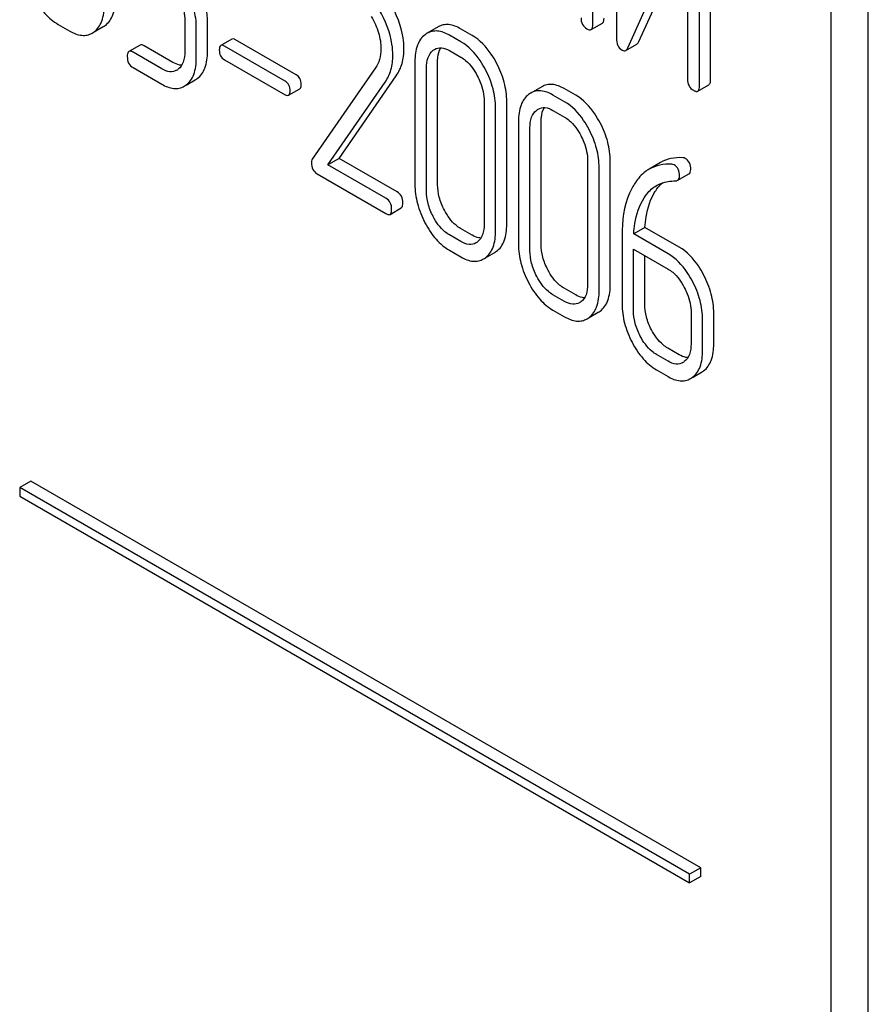
# Model space of a CAD drawing. Units: millimetres. Extents: x 0 to 6269, y -4 to 4433.
# Drawn here: x 4932 to 4948, y 2470 to 2489 of the extents above; entities that cross this region are included whole.
import ezdxf

# ---------------------------------------------------------------- set-up
doc = ezdxf.new("R2010")
doc.units = ezdxf.units.MM
doc.header["$LTSCALE"] = 344.776119
doc.layers.get('0').update_dxf_attribs({"linetype": 'CONTINUOUS'})

msp = doc.modelspace()

# ---------------------------------------------------------------- linework, layer by layer
at = {"color": 7, "linetype": 'Continuous'}
for p, q in [((4947.983, 2391.004), (4947.983, 2513.479)), ((4947.276, 2390.595), (4947.276, 2513.071)), ((4942.75, 2489.04), (4942.75, 2492.834)), ((4943.2, 2492.577), (4943.2, 2488.781)), ((4944.987, 2487.994), (4944.987, 2491.791)), ((4944.774, 2487.872), (4944.774, 2491.668)), ((4943.414, 2488.596), (4944.549, 2491.136)), ((4944.549, 2491.136), (4944.549, 2488.001)), ((4943.626, 2488.718), (4944.549, 2490.784)), ((4932.593, 2489.043), (4932.812, 2488.917)), ((4933.277, 2488.9), (4933.45, 2489)), ((4934.998, 2489.114), (4934.998, 2488.53)), ((4935.217, 2488.404), (4935.217, 2488.987)), ((4935.429, 2488.526), (4935.429, 2489.11)), ((4939.813, 2488.996), (4939.601, 2488.874)), ((4940.457, 2488.833), (4940.238, 2488.96)), ((4942.719, 2488.945), (4942.931, 2489.067)), ((4935.893, 2488.764), (4935.681, 2488.642)), ((4937.114, 2488.087), (4935.962, 2488.752)), ((4940.244, 2488.711), (4940.026, 2488.837)), ((4934.148, 2488.651), (4933.936, 2488.528)), ((4934.773, 2488.321), (4934.226, 2488.637)), ((4936.902, 2487.965), (4935.75, 2488.63)), ((4943.375, 2488.547), (4943.587, 2488.669)), ((4934.561, 2488.199), (4934.014, 2488.514)), ((4935.75, 2488.373), (4936.902, 2487.708)), ((4940.026, 2488.545), (4940.244, 2488.419)), ((4934.014, 2488.222), (4934.561, 2487.907)), ((4938.62, 2488.216), (4937.42, 2486.484)), ((4939.37, 2488.34), (4939.37, 2486.006)), ((4939.589, 2485.88), (4939.589, 2488.214)), ((4939.801, 2486.002), (4939.801, 2488.337)), ((4937.929, 2486.499), (4939.016, 2488.069)), ((4935.026, 2487.891), (4935.198, 2487.99)), ((4936.971, 2487.696), (4937.183, 2487.818)), ((4937.717, 2486.376), (4938.804, 2487.946)), ((4941.781, 2487.86), (4941.569, 2487.738)), ((4942.424, 2487.698), (4942.205, 2487.824)), ((4944.743, 2487.776), (4944.955, 2487.898)), ((4942.212, 2487.575), (4941.993, 2487.701)), ((4940.684, 2487.582), (4940.684, 2485.247)), ((4940.902, 2485.121), (4940.902, 2487.456)), ((4941.115, 2485.244), (4941.115, 2487.578)), ((4941.993, 2487.409), (4942.212, 2487.283)), ((4941.337, 2487.204), (4941.337, 2484.87)), ((4941.556, 2484.744), (4941.556, 2487.078)), ((4941.768, 2484.866), (4941.768, 2487.201)), ((4937.929, 2486.499), (4937.717, 2486.376)), ((4938.819, 2485.74), (4937.717, 2486.376)), ((4939.031, 2485.863), (4937.929, 2486.499)), ((4942.651, 2486.446), (4942.651, 2484.111)), ((4942.87, 2483.985), (4942.87, 2486.32)), ((4943.082, 2484.108), (4943.082, 2486.442)), ((4944.035, 2486.417), (4943.822, 2486.295)), ((4937.512, 2486.203), (4938.819, 2485.448)), ((4944.362, 2486.082), (4944.575, 2486.205)), ((4938.897, 2485.435), (4939.109, 2485.557)), ((4940.244, 2484.917), (4940.026, 2485.044)), ((4940.457, 2485.04), (4940.238, 2485.166)), ((4943.305, 2485.033), (4943.305, 2483.734)), ((4943.74, 2485.187), (4943.528, 2485.064)), ((4944.179, 2484.688), (4943.528, 2485.064)), ((4944.391, 2484.811), (4943.74, 2485.187)), ((4940.026, 2484.752), (4940.244, 2484.625)), ((4940.711, 2484.609), (4940.885, 2484.71)), ((4943.523, 2483.608), (4943.523, 2484.775)), ((4943.523, 2484.775), (4944.179, 2484.396)), ((4943.736, 2483.73), (4943.736, 2484.653)), ((4942.212, 2483.781), (4941.993, 2483.908)), ((4942.424, 2483.904), (4942.205, 2484.03)), ((4941.993, 2483.616), (4942.212, 2483.49)), ((4942.678, 2483.473), (4942.852, 2483.574)), ((4944.616, 2483.56), (4944.616, 2482.977)), ((4945.047, 2482.973), (4945.047, 2483.557)), ((4944.835, 2482.851), (4944.835, 2483.434)), ((4944.179, 2482.646), (4943.961, 2482.772)), ((4944.391, 2482.768), (4944.173, 2482.894)), ((4943.961, 2482.48), (4944.179, 2482.354)), ((4944.644, 2482.338), (4944.817, 2482.437)), ((4932.073, 2480.37), (4931.861, 2480.247)), ((4944.801, 2473.021), (4932.073, 2480.37)), ((4931.861, 2480.247), (4931.861, 2480.084)), ((4944.589, 2472.899), (4931.861, 2480.247)), ((4931.861, 2480.084), (4944.589, 2472.735)), ((4944.801, 2473.021), (4944.589, 2472.899)), ((4944.589, 2472.735), (4944.589, 2472.899)), ((4944.801, 2472.858), (4944.589, 2472.735)), ((4944.801, 2472.858), (4944.801, 2473.021))]:
    msp.add_line(p, q, dxfattribs=at)
for centre, radius, start, end in [((4933.267, 2489.316), 0.365, 300.0742, 307.2144), ((4933.055, 2489.194), 0.365, 300.0742, 307.2144), ((4939.788, 2488.55), 0.374, 120.0754, 127.2153), ((4934.72, 2488.386), 0.247, 300.0791, 307.2195), ((4935.015, 2488.306), 0.365, 300.0742, 307.2144), ((4934.803, 2488.184), 0.365, 300.0742, 307.2144), ((4941.756, 2487.414), 0.374, 120.0754, 127.2159), ((4940.402, 2485.114), 0.256, 300.0697, 306.5912), ((4940.697, 2485.034), 0.374, 300.0684, 306.7918), ((4940.485, 2484.911), 0.374, 300.0684, 306.7918), ((4942.369, 2483.978), 0.256, 300.0697, 306.5912), ((4942.665, 2483.898), 0.374, 300.0684, 306.7923), ((4942.453, 2483.776), 0.374, 300.0684, 306.7923), ((4944.338, 2482.833), 0.247, 300.0791, 307.2195), ((4944.634, 2482.753), 0.365, 300.0742, 307.2144), ((4944.422, 2482.631), 0.365, 300.0742, 307.2144)]:
    msp.add_arc(centre, radius, start, end, dxfattribs=at)
for points, knots in [([(4932.129, 2489.566), (4932.187, 2489.454), (4932.316, 2489.254), (4932.499, 2489.097), (4932.593, 2489.043)], [0, 0, 0, 0, 0.536245, 1, 1, 1, 1]), ([(4933.487, 2489.025), (4933.519, 2489.049), (4933.578, 2489.11), (4933.664, 2489.279), (4933.68, 2489.431), (4933.68, 2489.536)], [0, 0, 0, 0, 0.212659, 0.440816, 1, 1, 1, 1]), ([(4934.869, 2489.599), (4934.89, 2489.559), (4934.961, 2489.407), (4934.998, 2489.237), (4934.998, 2489.114)], [0, 0, 0, 0, 0.268378, 1, 1, 1, 1]), ([(4935.217, 2488.987), (4935.217, 2489.029), (4935.208, 2489.201), (4935.165, 2489.371), (4935.12, 2489.495)], [0, 0, 0, 0, 0.238421, 1, 1, 1, 1]), ([(4935.429, 2489.11), (4935.429, 2489.151), (4935.42, 2489.324), (4935.377, 2489.494), (4935.332, 2489.618)], [0, 0, 0, 0, 0.238421, 1, 1, 1, 1]), ([(4933.275, 2488.903), (4933.307, 2488.927), (4933.366, 2488.988), (4933.452, 2489.157), (4933.468, 2489.308), (4933.468, 2489.413)], [0, 0, 0, 0, 0.212659, 0.440816, 1, 1, 1, 1]), ([(4938.95, 2488.457), (4938.95, 2488.527), (4938.926, 2488.829), (4938.807, 2489.118), (4938.692, 2489.32)], [0, 0, 0, 0, 0.230554, 1, 1, 1, 1]), ([(4939.162, 2488.58), (4939.162, 2488.649), (4939.138, 2488.952), (4939.019, 2489.241), (4938.904, 2489.443)], [0, 0, 0, 0, 0.230554, 1, 1, 1, 1]), ([(4938.541, 2489.194), (4938.598, 2489.096), (4938.689, 2488.898), (4938.725, 2488.681), (4938.725, 2488.578)], [0, 0, 0, 0, 0.526529, 1, 1, 1, 1]), ([(4942.525, 2489.17), (4942.525, 2489.127), (4942.539, 2489.04), (4942.603, 2488.979), (4942.638, 2488.959)], [0, 0, 0, 0, 0.518204, 1, 1, 1, 1]), ([(4942.931, 2489.067), (4942.936, 2489.07), (4942.95, 2489.083), (4942.961, 2489.117), (4942.962, 2489.146), (4942.962, 2489.163)], [0, 0, 0, 0, 0.178538, 0.518941, 1, 1, 1, 1]), ([(4940.238, 2488.96), (4940.168, 2489), (4940.057, 2489.046), (4939.906, 2489.038), (4939.842, 2489.013), (4939.813, 2488.996)], [0, 0, 0, 0, 0.544257, 0.774066, 1, 1, 1, 1]), ([(4942.638, 2488.959), (4942.646, 2488.955), (4942.67, 2488.942), (4942.703, 2488.935), (4942.719, 2488.945)], [0, 0, 0, 0, 0.330795, 1, 1, 1, 1]), ([(4942.719, 2488.945), (4942.724, 2488.948), (4942.738, 2488.961), (4942.748, 2488.995), (4942.75, 2489.024), (4942.75, 2489.04)], [0, 0, 0, 0, 0.178538, 0.518941, 1, 1, 1, 1]), ([(4932.812, 2488.917), (4932.882, 2488.876), (4932.993, 2488.829), (4933.144, 2488.836), (4933.208, 2488.861), (4933.237, 2488.878)], [0, 0, 0, 0, 0.544954, 0.774537, 1, 1, 1, 1]), ([(4935.962, 2488.752), (4935.955, 2488.756), (4935.935, 2488.767), (4935.907, 2488.772), (4935.893, 2488.764)], [0, 0, 0, 0, 0.332927, 1, 1, 1, 1]), ([(4939.562, 2488.848), (4939.53, 2488.824), (4939.471, 2488.762), (4939.386, 2488.594), (4939.37, 2488.444), (4939.37, 2488.34)], [0, 0, 0, 0, 0.216204, 0.44584, 1, 1, 1, 1]), ([(4940.026, 2488.837), (4939.956, 2488.878), (4939.845, 2488.924), (4939.694, 2488.916), (4939.63, 2488.89), (4939.601, 2488.874)], [0, 0, 0, 0, 0.544257, 0.774066, 1, 1, 1, 1]), ([(4940.922, 2488.307), (4940.891, 2488.366), (4940.772, 2488.569), (4940.603, 2488.749), (4940.457, 2488.833)], [0, 0, 0, 0, 0.280497, 1, 1, 1, 1]), ([(4943.2, 2488.781), (4943.2, 2488.733), (4943.209, 2488.643), (4943.271, 2488.573), (4943.306, 2488.553)], [0, 0, 0, 0, 0.545023, 1, 1, 1, 1]), ([(4934.226, 2488.637), (4934.219, 2488.641), (4934.195, 2488.653), (4934.164, 2488.66), (4934.148, 2488.651)], [0, 0, 0, 0, 0.332612, 1, 1, 1, 1]), ([(4935.681, 2488.642), (4935.676, 2488.639), (4935.654, 2488.616), (4935.654, 2488.582), (4935.654, 2488.557)], [0, 0, 0, 0, 0.180906, 1, 1, 1, 1]), ([(4935.75, 2488.63), (4935.743, 2488.634), (4935.723, 2488.645), (4935.695, 2488.65), (4935.681, 2488.642)], [0, 0, 0, 0, 0.332927, 1, 1, 1, 1]), ([(4938.725, 2488.578), (4938.725, 2488.51), (4938.71, 2488.381), (4938.654, 2488.264), (4938.62, 2488.216)], [0, 0, 0, 0, 0.53698, 1, 1, 1, 1]), ([(4939.016, 2488.069), (4939.064, 2488.139), (4939.142, 2488.305), (4939.162, 2488.486), (4939.162, 2488.58)], [0, 0, 0, 0, 0.477614, 1, 1, 1, 1]), ([(4939.744, 2488.569), (4939.782, 2488.591), (4939.885, 2488.613), (4939.979, 2488.572), (4940.026, 2488.545)], [0, 0, 0, 0, 0.448543, 1, 1, 1, 1]), ([(4939.801, 2488.337), (4939.801, 2488.362), (4939.804, 2488.452), (4939.827, 2488.544), (4939.861, 2488.598)], [0, 0, 0, 0, 0.286907, 1, 1, 1, 1]), ([(4940.709, 2488.185), (4940.679, 2488.243), (4940.56, 2488.446), (4940.391, 2488.626), (4940.244, 2488.711)], [0, 0, 0, 0, 0.280497, 1, 1, 1, 1]), ([(4943.375, 2488.547), (4943.379, 2488.549), (4943.396, 2488.562), (4943.407, 2488.581), (4943.414, 2488.596)], [0, 0, 0, 0, 0.212477, 1, 1, 1, 1]), ([(4943.587, 2488.669), (4943.591, 2488.672), (4943.608, 2488.684), (4943.619, 2488.703), (4943.626, 2488.718)], [0, 0, 0, 0, 0.212477, 1, 1, 1, 1]), ([(4933.936, 2488.528), (4933.931, 2488.525), (4933.917, 2488.511), (4933.907, 2488.477), (4933.905, 2488.448), (4933.905, 2488.431)], [0, 0, 0, 0, 0.179357, 0.521247, 1, 1, 1, 1]), ([(4933.905, 2488.431), (4933.905, 2488.389), (4933.917, 2488.303), (4933.98, 2488.242), (4934.014, 2488.222)], [0, 0, 0, 0, 0.522635, 1, 1, 1, 1]), ([(4934.014, 2488.514), (4934.006, 2488.519), (4933.983, 2488.531), (4933.952, 2488.537), (4933.936, 2488.528)], [0, 0, 0, 0, 0.332612, 1, 1, 1, 1]), ([(4934.998, 2488.53), (4934.998, 2488.461), (4934.987, 2488.335), (4934.914, 2488.224), (4934.869, 2488.19)], [0, 0, 0, 0, 0.550141, 1, 1, 1, 1]), ([(4935.024, 2487.893), (4935.056, 2487.917), (4935.115, 2487.978), (4935.201, 2488.147), (4935.217, 2488.299), (4935.217, 2488.404)], [0, 0, 0, 0, 0.212659, 0.440815, 1, 1, 1, 1]), ([(4935.236, 2488.016), (4935.268, 2488.04), (4935.327, 2488.1), (4935.413, 2488.269), (4935.429, 2488.421), (4935.429, 2488.526)], [0, 0, 0, 0, 0.212659, 0.440815, 1, 1, 1, 1]), ([(4935.654, 2488.557), (4935.654, 2488.519), (4935.664, 2488.444), (4935.72, 2488.39), (4935.75, 2488.373)], [0, 0, 0, 0, 0.522679, 1, 1, 1, 1]), ([(4938.804, 2487.946), (4938.852, 2488.017), (4938.929, 2488.183), (4938.95, 2488.364), (4938.95, 2488.457)], [0, 0, 0, 0, 0.477614, 1, 1, 1, 1]), ([(4939.589, 2488.214), (4939.589, 2488.282), (4939.6, 2488.408), (4939.673, 2488.517), (4939.718, 2488.551)], [0, 0, 0, 0, 0.550065, 1, 1, 1, 1]), ([(4940.244, 2488.419), (4940.276, 2488.401), (4940.405, 2488.309), (4940.498, 2488.175), (4940.554, 2488.067)], [0, 0, 0, 0, 0.228229, 1, 1, 1, 1]), ([(4943.306, 2488.553), (4943.317, 2488.547), (4943.34, 2488.536), (4943.366, 2488.541), (4943.375, 2488.547)], [0, 0, 0, 0, 0.547944, 1, 1, 1, 1]), ([(4934.843, 2488.173), (4934.805, 2488.151), (4934.702, 2488.13), (4934.608, 2488.172), (4934.561, 2488.199)], [0, 0, 0, 0, 0.44792, 1, 1, 1, 1]), ([(4934.938, 2488.267), (4934.925, 2488.267), (4934.867, 2488.274), (4934.812, 2488.299), (4934.773, 2488.321)], [0, 0, 0, 0, 0.223838, 1, 1, 1, 1]), ([(4940.902, 2487.456), (4940.902, 2487.578), (4940.867, 2487.832), (4940.77, 2488.069), (4940.709, 2488.185)], [0, 0, 0, 0, 0.484135, 1, 1, 1, 1]), ([(4941.115, 2487.578), (4941.115, 2487.701), (4941.079, 2487.955), (4940.982, 2488.192), (4940.922, 2488.307)], [0, 0, 0, 0, 0.484135, 1, 1, 1, 1]), ([(4937.21, 2487.903), (4937.21, 2487.941), (4937.198, 2488.015), (4937.144, 2488.07), (4937.114, 2488.087)], [0, 0, 0, 0, 0.52204, 1, 1, 1, 1]), ([(4940.554, 2488.067), (4940.575, 2488.027), (4940.647, 2487.875), (4940.684, 2487.705), (4940.684, 2487.582)], [0, 0, 0, 0, 0.268434, 1, 1, 1, 1]), ([(4944.549, 2488.001), (4944.549, 2487.958), (4944.563, 2487.872), (4944.627, 2487.811), (4944.662, 2487.791)], [0, 0, 0, 0, 0.5182, 1, 1, 1, 1]), ([(4934.561, 2487.907), (4934.631, 2487.866), (4934.742, 2487.82), (4934.893, 2487.826), (4934.957, 2487.851), (4934.986, 2487.868)], [0, 0, 0, 0, 0.544954, 0.774537, 1, 1, 1, 1]), ([(4936.998, 2487.781), (4936.998, 2487.818), (4936.986, 2487.893), (4936.932, 2487.947), (4936.902, 2487.965)], [0, 0, 0, 0, 0.52204, 1, 1, 1, 1]), ([(4937.183, 2487.818), (4937.188, 2487.821), (4937.21, 2487.844), (4937.21, 2487.878), (4937.21, 2487.903)], [0, 0, 0, 0, 0.178333, 1, 1, 1, 1]), ([(4942.205, 2487.824), (4942.135, 2487.864), (4942.024, 2487.91), (4941.874, 2487.902), (4941.81, 2487.877), (4941.781, 2487.86)], [0, 0, 0, 0, 0.544257, 0.774066, 1, 1, 1, 1]), ([(4944.743, 2487.776), (4944.748, 2487.779), (4944.762, 2487.792), (4944.773, 2487.826), (4944.774, 2487.855), (4944.774, 2487.872)], [0, 0, 0, 0, 0.178539, 0.518943, 1, 1, 1, 1]), ([(4944.955, 2487.898), (4944.961, 2487.902), (4944.974, 2487.915), (4944.985, 2487.949), (4944.987, 2487.977), (4944.987, 2487.994)], [0, 0, 0, 0, 0.178539, 0.518943, 1, 1, 1, 1]), ([(4936.902, 2487.708), (4936.909, 2487.704), (4936.929, 2487.693), (4936.957, 2487.688), (4936.971, 2487.696)], [0, 0, 0, 0, 0.329481, 1, 1, 1, 1]), ([(4936.971, 2487.696), (4936.975, 2487.698), (4936.998, 2487.721), (4936.998, 2487.756), (4936.998, 2487.781)], [0, 0, 0, 0, 0.178333, 1, 1, 1, 1]), ([(4941.53, 2487.712), (4941.498, 2487.688), (4941.439, 2487.627), (4941.353, 2487.458), (4941.337, 2487.308), (4941.337, 2487.204)], [0, 0, 0, 0, 0.216204, 0.44584, 1, 1, 1, 1]), ([(4941.993, 2487.701), (4941.923, 2487.742), (4941.812, 2487.788), (4941.662, 2487.78), (4941.598, 2487.755), (4941.569, 2487.738)], [0, 0, 0, 0, 0.544257, 0.774066, 1, 1, 1, 1]), ([(4942.889, 2487.171), (4942.858, 2487.23), (4942.739, 2487.433), (4942.571, 2487.613), (4942.424, 2487.698)], [0, 0, 0, 0, 0.280496, 1, 1, 1, 1]), ([(4944.662, 2487.791), (4944.67, 2487.786), (4944.694, 2487.773), (4944.727, 2487.767), (4944.743, 2487.776)], [0, 0, 0, 0, 0.330789, 1, 1, 1, 1]), ([(4941.711, 2487.433), (4941.749, 2487.455), (4941.852, 2487.477), (4941.946, 2487.436), (4941.993, 2487.409)], [0, 0, 0, 0, 0.448543, 1, 1, 1, 1]), ([(4941.768, 2487.201), (4941.768, 2487.227), (4941.772, 2487.316), (4941.795, 2487.408), (4941.829, 2487.462)], [0, 0, 0, 0, 0.286907, 1, 1, 1, 1]), ([(4942.677, 2487.049), (4942.646, 2487.108), (4942.527, 2487.31), (4942.359, 2487.49), (4942.212, 2487.575)], [0, 0, 0, 0, 0.280496, 1, 1, 1, 1]), ([(4941.556, 2487.078), (4941.556, 2487.146), (4941.567, 2487.272), (4941.641, 2487.382), (4941.685, 2487.415)], [0, 0, 0, 0, 0.550065, 1, 1, 1, 1]), ([(4942.212, 2487.283), (4942.243, 2487.265), (4942.372, 2487.173), (4942.465, 2487.039), (4942.522, 2486.931)], [0, 0, 0, 0, 0.228229, 1, 1, 1, 1]), ([(4943.082, 2486.442), (4943.082, 2486.565), (4943.046, 2486.819), (4942.95, 2487.056), (4942.889, 2487.171)], [0, 0, 0, 0, 0.484135, 1, 1, 1, 1]), ([(4942.522, 2486.931), (4942.543, 2486.891), (4942.614, 2486.739), (4942.651, 2486.569), (4942.651, 2486.446)], [0, 0, 0, 0, 0.268434, 1, 1, 1, 1]), ([(4942.87, 2486.32), (4942.87, 2486.442), (4942.834, 2486.697), (4942.738, 2486.933), (4942.677, 2487.049)], [0, 0, 0, 0, 0.484135, 1, 1, 1, 1]), ([(4944.461, 2486.51), (4944.385, 2486.515), (4944.236, 2486.506), (4944.096, 2486.453), (4944.035, 2486.417)], [0, 0, 0, 0, 0.516707, 1, 1, 1, 1]), ([(4937.42, 2486.484), (4937.417, 2486.479), (4937.407, 2486.46), (4937.405, 2486.437), (4937.405, 2486.42)], [0, 0, 0, 0, 0.228843, 1, 1, 1, 1]), ([(4937.405, 2486.42), (4937.405, 2486.375), (4937.416, 2486.287), (4937.478, 2486.223), (4937.512, 2486.203)], [0, 0, 0, 0, 0.53559, 1, 1, 1, 1]), ([(4944.249, 2486.388), (4944.173, 2486.392), (4944.024, 2486.384), (4943.884, 2486.33), (4943.822, 2486.295)], [0, 0, 0, 0, 0.516707, 1, 1, 1, 1]), ([(4944.398, 2486.164), (4944.398, 2486.208), (4944.386, 2486.293), (4944.326, 2486.357), (4944.293, 2486.376)], [0, 0, 0, 0, 0.531903, 1, 1, 1, 1]), ([(4944.61, 2486.287), (4944.61, 2486.33), (4944.598, 2486.415), (4944.538, 2486.48), (4944.505, 2486.499)], [0, 0, 0, 0, 0.531903, 1, 1, 1, 1]), ([(4943.822, 2486.295), (4943.797, 2486.28), (4943.694, 2486.212), (4943.61, 2486.118), (4943.558, 2486.04)], [0, 0, 0, 0, 0.237747, 1, 1, 1, 1]), ([(4944.362, 2486.082), (4944.374, 2486.089), (4944.395, 2486.115), (4944.398, 2486.147), (4944.398, 2486.164)], [0, 0, 0, 0, 0.437069, 1, 1, 1, 1]), ([(4944.575, 2486.205), (4944.586, 2486.212), (4944.607, 2486.238), (4944.61, 2486.269), (4944.61, 2486.287)], [0, 0, 0, 0, 0.437069, 1, 1, 1, 1]), ([(4939.37, 2486.006), (4939.37, 2485.883), (4939.404, 2485.629), (4939.501, 2485.391), (4939.561, 2485.275)], [0, 0, 0, 0, 0.483051, 1, 1, 1, 1]), ([(4939.929, 2485.515), (4939.888, 2485.593), (4939.824, 2485.751), (4939.801, 2485.921), (4939.801, 2486.002)], [0, 0, 0, 0, 0.519395, 1, 1, 1, 1]), ([(4943.558, 2486.04), (4943.514, 2485.976), (4943.348, 2485.666), (4943.305, 2485.305), (4943.305, 2485.033)], [0, 0, 0, 0, 0.221425, 1, 1, 1, 1]), ([(4943.725, 2485.75), (4943.74, 2485.775), (4943.805, 2485.865), (4943.89, 2485.942), (4943.962, 2485.983)], [0, 0, 0, 0, 0.259089, 1, 1, 1, 1]), ([(4943.937, 2485.873), (4943.947, 2485.888), (4943.987, 2485.946), (4944.034, 2485.998), (4944.073, 2486.032)], [0, 0, 0, 0, 0.260597, 1, 1, 1, 1]), ([(4943.962, 2485.983), (4944.011, 2486.011), (4944.084, 2486.04), (4944.159, 2486.055), (4944.178, 2486.057)], [0, 0, 0, 0, 0.744173, 1, 1, 1, 1]), ([(4944.327, 2486.073), (4944.331, 2486.073), (4944.343, 2486.074), (4944.355, 2486.078), (4944.362, 2486.082)], [0, 0, 0, 0, 0.271591, 1, 1, 1, 1]), ([(4939.141, 2485.654), (4939.141, 2485.696), (4939.126, 2485.781), (4939.065, 2485.843), (4939.031, 2485.863)], [0, 0, 0, 0, 0.522062, 1, 1, 1, 1]), ([(4939.716, 2485.393), (4939.675, 2485.472), (4939.611, 2485.63), (4939.589, 2485.8), (4939.589, 2485.88)], [0, 0, 0, 0, 0.526651, 1, 1, 1, 1]), ([(4943.74, 2485.187), (4943.744, 2485.254), (4943.769, 2485.492), (4943.843, 2485.729), (4943.937, 2485.873)], [0, 0, 0, 0, 0.282602, 1, 1, 1, 1]), ([(4938.928, 2485.531), (4938.928, 2485.574), (4938.914, 2485.659), (4938.853, 2485.721), (4938.819, 2485.74)], [0, 0, 0, 0, 0.522062, 1, 1, 1, 1]), ([(4939.109, 2485.557), (4939.115, 2485.56), (4939.128, 2485.573), (4939.139, 2485.608), (4939.141, 2485.637), (4939.141, 2485.654)], [0, 0, 0, 0, 0.177082, 0.517223, 1, 1, 1, 1]), ([(4943.528, 2485.064), (4943.532, 2485.13), (4943.556, 2485.367), (4943.629, 2485.605), (4943.725, 2485.75)], [0, 0, 0, 0, 0.27431, 1, 1, 1, 1]), ([(4938.819, 2485.448), (4938.827, 2485.444), (4938.85, 2485.432), (4938.882, 2485.426), (4938.897, 2485.435)], [0, 0, 0, 0, 0.329585, 1, 1, 1, 1]), ([(4938.897, 2485.435), (4938.903, 2485.438), (4938.916, 2485.451), (4938.927, 2485.485), (4938.928, 2485.514), (4938.928, 2485.531)], [0, 0, 0, 0, 0.177082, 0.517223, 1, 1, 1, 1]), ([(4940.026, 2485.044), (4939.995, 2485.061), (4939.866, 2485.152), (4939.773, 2485.286), (4939.716, 2485.393)], [0, 0, 0, 0, 0.228157, 1, 1, 1, 1]), ([(4940.238, 2485.166), (4940.207, 2485.184), (4940.078, 2485.274), (4939.985, 2485.408), (4939.929, 2485.515)], [0, 0, 0, 0, 0.225308, 1, 1, 1, 1]), ([(4939.561, 2485.275), (4939.62, 2485.163), (4939.749, 2484.963), (4939.931, 2484.806), (4940.026, 2484.752)], [0, 0, 0, 0, 0.536245, 1, 1, 1, 1]), ([(4940.684, 2485.247), (4940.684, 2485.179), (4940.673, 2485.052), (4940.599, 2484.942), (4940.554, 2484.908)], [0, 0, 0, 0, 0.550505, 1, 1, 1, 1]), ([(4940.922, 2484.734), (4940.954, 2484.758), (4941.012, 2484.818), (4941.099, 2484.987), (4941.115, 2485.139), (4941.115, 2485.244)], [0, 0, 0, 0, 0.212483, 0.440502, 1, 1, 1, 1]), ([(4940.624, 2484.985), (4940.611, 2484.986), (4940.552, 2484.992), (4940.496, 2485.017), (4940.457, 2485.04)], [0, 0, 0, 0, 0.224048, 1, 1, 1, 1]), ([(4940.709, 2484.612), (4940.741, 2484.635), (4940.8, 2484.696), (4940.887, 2484.864), (4940.902, 2485.016), (4940.902, 2485.121)], [0, 0, 0, 0, 0.212483, 0.440502, 1, 1, 1, 1]), ([(4940.53, 2484.892), (4940.491, 2484.87), (4940.387, 2484.848), (4940.292, 2484.89), (4940.244, 2484.917)], [0, 0, 0, 0, 0.448072, 1, 1, 1, 1]), ([(4941.337, 2484.87), (4941.337, 2484.747), (4941.372, 2484.493), (4941.468, 2484.256), (4941.529, 2484.139)], [0, 0, 0, 0, 0.483052, 1, 1, 1, 1]), ([(4941.896, 2484.379), (4941.855, 2484.457), (4941.791, 2484.615), (4941.768, 2484.785), (4941.768, 2484.866)], [0, 0, 0, 0, 0.519398, 1, 1, 1, 1]), ([(4941.684, 2484.257), (4941.643, 2484.336), (4941.579, 2484.494), (4941.556, 2484.664), (4941.556, 2484.744)], [0, 0, 0, 0, 0.526651, 1, 1, 1, 1]), ([(4944.643, 2484.164), (4944.612, 2484.222), (4944.494, 2484.424), (4944.326, 2484.604), (4944.179, 2484.688)], [0, 0, 0, 0, 0.279542, 1, 1, 1, 1]), ([(4944.855, 2484.286), (4944.824, 2484.345), (4944.706, 2484.547), (4944.538, 2484.726), (4944.391, 2484.811)], [0, 0, 0, 0, 0.279542, 1, 1, 1, 1]), ([(4940.244, 2484.625), (4940.315, 2484.585), (4940.427, 2484.538), (4940.579, 2484.545), (4940.643, 2484.57), (4940.673, 2484.587)], [0, 0, 0, 0, 0.543776, 0.773507, 1, 1, 1, 1]), ([(4941.993, 2483.908), (4941.962, 2483.926), (4941.833, 2484.016), (4941.74, 2484.15), (4941.684, 2484.257)], [0, 0, 0, 0, 0.228157, 1, 1, 1, 1]), ([(4942.205, 2484.03), (4942.175, 2484.048), (4942.046, 2484.138), (4941.952, 2484.272), (4941.896, 2484.379)], [0, 0, 0, 0, 0.225309, 1, 1, 1, 1]), ([(4944.179, 2484.396), (4944.21, 2484.379), (4944.339, 2484.287), (4944.431, 2484.154), (4944.487, 2484.046)], [0, 0, 0, 0, 0.228239, 1, 1, 1, 1]), ([(4945.047, 2483.557), (4945.047, 2483.679), (4945.012, 2483.934), (4944.915, 2484.171), (4944.855, 2484.286)], [0, 0, 0, 0, 0.484058, 1, 1, 1, 1]), ([(4941.529, 2484.139), (4941.587, 2484.027), (4941.716, 2483.827), (4941.899, 2483.67), (4941.993, 2483.616)], [0, 0, 0, 0, 0.536245, 1, 1, 1, 1]), ([(4942.651, 2484.111), (4942.651, 2484.043), (4942.64, 2483.916), (4942.567, 2483.806), (4942.522, 2483.773)], [0, 0, 0, 0, 0.550506, 1, 1, 1, 1]), ([(4942.889, 2483.598), (4942.921, 2483.622), (4942.98, 2483.682), (4943.066, 2483.851), (4943.082, 2484.003), (4943.082, 2484.108)], [0, 0, 0, 0, 0.212484, 0.440503, 1, 1, 1, 1]), ([(4944.835, 2483.434), (4944.835, 2483.557), (4944.799, 2483.811), (4944.703, 2484.048), (4944.643, 2484.164)], [0, 0, 0, 0, 0.484058, 1, 1, 1, 1]), ([(4942.592, 2483.849), (4942.578, 2483.85), (4942.519, 2483.856), (4942.464, 2483.881), (4942.424, 2483.904)], [0, 0, 0, 0, 0.224051, 1, 1, 1, 1]), ([(4942.677, 2483.476), (4942.709, 2483.5), (4942.768, 2483.56), (4942.854, 2483.729), (4942.87, 2483.88), (4942.87, 2483.985)], [0, 0, 0, 0, 0.212484, 0.440503, 1, 1, 1, 1]), ([(4944.487, 2484.046), (4944.508, 2484.006), (4944.579, 2483.854), (4944.616, 2483.684), (4944.616, 2483.56)], [0, 0, 0, 0, 0.268378, 1, 1, 1, 1]), ([(4942.497, 2483.757), (4942.459, 2483.734), (4942.354, 2483.713), (4942.259, 2483.754), (4942.212, 2483.781)], [0, 0, 0, 0, 0.448073, 1, 1, 1, 1]), ([(4943.305, 2483.734), (4943.305, 2483.612), (4943.339, 2483.357), (4943.435, 2483.12), (4943.496, 2483.004)], [0, 0, 0, 0, 0.483051, 1, 1, 1, 1]), ([(4943.863, 2483.244), (4943.823, 2483.321), (4943.758, 2483.479), (4943.736, 2483.649), (4943.736, 2483.73)], [0, 0, 0, 0, 0.519395, 1, 1, 1, 1]), ([(4943.651, 2483.121), (4943.61, 2483.2), (4943.546, 2483.358), (4943.523, 2483.528), (4943.523, 2483.608)], [0, 0, 0, 0, 0.526651, 1, 1, 1, 1]), ([(4942.212, 2483.49), (4942.282, 2483.449), (4942.394, 2483.402), (4942.546, 2483.409), (4942.611, 2483.435), (4942.64, 2483.452)], [0, 0, 0, 0, 0.543778, 0.773508, 1, 1, 1, 1]), ([(4944.173, 2482.894), (4944.142, 2482.912), (4944.013, 2483.002), (4943.92, 2483.136), (4943.863, 2483.244)], [0, 0, 0, 0, 0.225305, 1, 1, 1, 1]), ([(4943.496, 2483.004), (4943.555, 2482.892), (4943.684, 2482.691), (4943.866, 2482.535), (4943.961, 2482.48)], [0, 0, 0, 0, 0.536245, 1, 1, 1, 1]), ([(4943.961, 2482.772), (4943.93, 2482.79), (4943.801, 2482.88), (4943.707, 2483.014), (4943.651, 2483.121)], [0, 0, 0, 0, 0.228157, 1, 1, 1, 1]), ([(4944.616, 2482.977), (4944.616, 2482.908), (4944.605, 2482.781), (4944.532, 2482.671), (4944.487, 2482.637)], [0, 0, 0, 0, 0.550141, 1, 1, 1, 1]), ([(4944.855, 2482.463), (4944.887, 2482.487), (4944.945, 2482.547), (4945.032, 2482.716), (4945.047, 2482.868), (4945.047, 2482.973)], [0, 0, 0, 0, 0.212659, 0.440816, 1, 1, 1, 1]), ([(4944.556, 2482.714), (4944.543, 2482.714), (4944.485, 2482.721), (4944.431, 2482.745), (4944.391, 2482.768)], [0, 0, 0, 0, 0.223836, 1, 1, 1, 1]), ([(4944.643, 2482.34), (4944.674, 2482.364), (4944.733, 2482.425), (4944.819, 2482.594), (4944.835, 2482.746), (4944.835, 2482.851)], [0, 0, 0, 0, 0.212659, 0.440816, 1, 1, 1, 1]), ([(4944.462, 2482.62), (4944.424, 2482.598), (4944.32, 2482.577), (4944.226, 2482.618), (4944.179, 2482.646)], [0, 0, 0, 0, 0.447919, 1, 1, 1, 1]), ([(4944.179, 2482.354), (4944.249, 2482.313), (4944.361, 2482.266), (4944.511, 2482.273), (4944.576, 2482.298), (4944.605, 2482.315)], [0, 0, 0, 0, 0.544954, 0.774537, 1, 1, 1, 1])]:
    msp.add_open_spline(points, degree=3, knots=knots, dxfattribs=at)
for points in [[(4939.718, 2488.551), (4939.726, 2488.557), (4939.735, 2488.563), (4939.744, 2488.569)], [(4941.685, 2487.415), (4941.693, 2487.422), (4941.702, 2487.428), (4941.711, 2487.433)], [(4944.505, 2486.499), (4944.492, 2486.507), (4944.476, 2486.51), (4944.461, 2486.51)], [(4944.293, 2486.376), (4944.28, 2486.384), (4944.264, 2486.387), (4944.249, 2486.388)], [(4944.178, 2486.057), (4944.228, 2486.065), (4944.277, 2486.069), (4944.327, 2486.073)]]:
    msp.add_open_spline(points, degree=3, dxfattribs=at)

doc.saveas('drawing.dxf')
